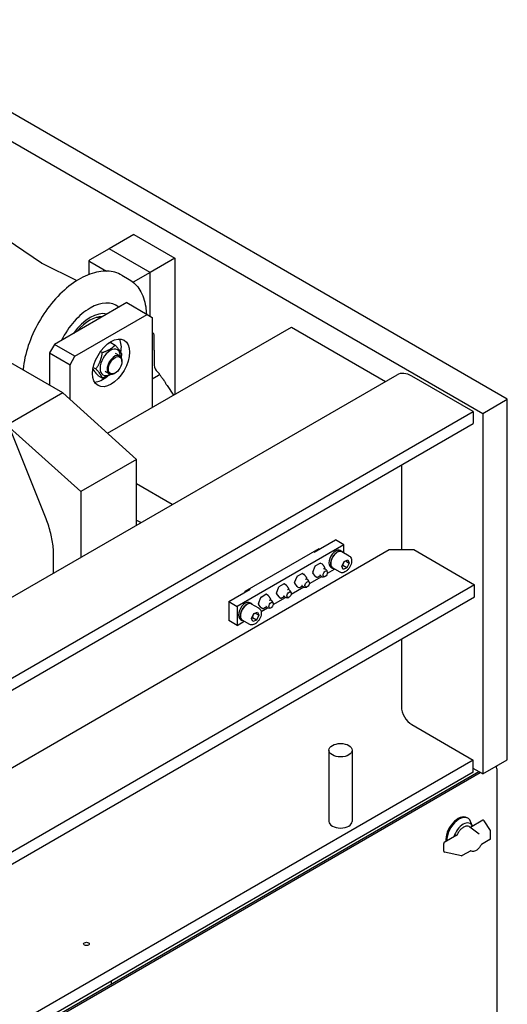
# Model space of a CAD drawing. Units: millimetres. Extents: x 311 to 4180, y 39 to 5448.
# Drawn here: x 1546 to 1966, y 3797 to 4644 of the extents above; entities that cross this region are included whole.
import ezdxf

# ---------------------------------------------------------------- set-up
doc = ezdxf.new("R2010")
doc.units = ezdxf.units.MM
doc.header["$LTSCALE"] = 20
doc.layers.add('Visible Edges(Hillmar_metric)', color=7, linetype='Continuous', lineweight=25)

msp = doc.modelspace()

# ---------------------------------------------------------------- linework, layer by layer
at = {"layer": 'Visible Edges(Hillmar_metric)'}
for p, q in [((1965.642, 4317.575), (1399.956, 4644.174)), ((1378.743, 4631.927), (1944.428, 4305.328)), ((1564.568, 4434.758), (1517.515, 4466.109)), ((1643.908, 4459.238), (1622.695, 4446.99)), ((1643.908, 4459.238), (1679.263, 4438.825)), ((1582.814, 4322.924), (1370.682, 4445.398)), ((1622.695, 4446.99), (1606.078, 4437.396)), ((1658.05, 4426.578), (1622.695, 4446.99)), ((1658.05, 4426.578), (1622.695, 4446.99)), ((1564.798, 4434.626), (1595.059, 4419.653)), ((1605.639, 4424.983), (1605.639, 4436.784)), ((1606.078, 4436.172), (1620.58, 4427.799)), ((1679.263, 4438.825), (1658.05, 4426.578)), ((1679.263, 4438.825), (1679.263, 4321.658)), ((1633.795, 4424.248), (1640.017, 4420.655)), ((1658.05, 4426.578), (1643.528, 4418.194)), ((1658.05, 4389.019), (1658.05, 4426.578)), ((1658.05, 4389.019), (1658.05, 4426.578)), ((1637.898, 4400.654), (1575.672, 4364.728)), ((1628.896, 4398.208), (1628.578, 4398.392)), ((1637.898, 4400.654), (1655.575, 4390.448)), ((1593.35, 4354.522), (1655.575, 4390.448)), ((1655.575, 4390.448), (1659.818, 4387.998)), ((1659.818, 4387.998), (1659.818, 4310.431)), ((1621.413, 4288.258), (1779.673, 4379.629)), ((1660.366, 4374.563), (1659.818, 4374.879)), ((1779.673, 4379.629), (1860.692, 4332.853)), ((1575.672, 4364.728), (1571.43, 4357.38)), ((1593.35, 4354.522), (1575.672, 4364.728)), ((1624.184, 4366.354), (1627.986, 4364.159)), ((1571.43, 4357.38), (1589.107, 4347.173)), ((1571.43, 4357.38), (1571.43, 4329.496)), ((1615.412, 4358.69), (1616.963, 4357.795)), ((1631.932, 4354.886), (1628.256, 4357.009)), ((1661.586, 4359.65), (1661.586, 4346.716)), ((1589.107, 4347.173), (1593.35, 4354.522)), ((1633.796, 4350.113), (1633.796, 4350.766)), ((1589.107, 4317.272), (1589.107, 4347.173)), ((1609.144, 4344.923), (1611.452, 4343.591)), ((1622.932, 4339.298), (1619.256, 4341.421)), ((1627.998, 4340.07), (1627.432, 4339.743)), ((1270.612, 3992.169), (1870.67, 4338.613)), ((1613.161, 4337.945), (1616.963, 4335.75)), ((1665.355, 4338.008), (1659.818, 4334.812)), ((1936.12, 4306.9), (1883.37, 4337.355)), ((1568.494, 4214.524), (1522.866, 4328.547)), ((1582.814, 4322.924), (1535.945, 4295.863)), ((1646.454, 4265.769), (1582.814, 4322.924)), ((1672.63, 4329.215), (1678.252, 4321.074)), ((1944.428, 4305.328), (1965.642, 4317.575)), ((1965.642, 4007.307), (1965.642, 4317.575)), ((1330.801, 3957.419), (1936.12, 4306.9)), ((1936.12, 4306.9), (1936.12, 4296.53)), ((1944.428, 4305.328), (1944.428, 3995.059)), ((1336.317, 3950.234), (1936.12, 4296.53)), ((1537.063, 4293.068), (1598.37, 4238.008)), ((1646.454, 4265.769), (1598.37, 4238.008)), ((1646.454, 4209.162), (1646.454, 4265.769)), ((1874.39, 4260.89), (1874.39, 4188.079)), ((1598.37, 4238.008), (1598.37, 4181.401)), ((1677.198, 4226.912), (1646.454, 4244.662)), ((1646.454, 4213.554), (1650.257, 4211.358)), ((1799.436, 4185.773), (1817.821, 4196.387)), ((1824.892, 4192.304), (1817.821, 4196.387)), ((1336.317, 3883.444), (1863.96, 4188.079)), ((1824.892, 4192.304), (1732.968, 4139.232)), ((1740.039, 4152.296), (1803.679, 4189.039)), ((1800.901, 4186.618), (1800.194, 4187.026)), ((1803.679, 4189.039), (1803.679, 4188.222)), ((1821.971, 4187.245), (1823.385, 4186.429)), ((1824.892, 4185.212), (1824.892, 4192.304)), ((1863.96, 4188.079), (1885.173, 4188.079)), ((1885.173, 4188.079), (1937.428, 4157.91)), ((1574.876, 4167.836), (1574.883, 4184.012)), ((1823.071, 4173.803), (1825.073, 4177.938)), ((1829.599, 4182.495), (1823.235, 4186.169)), ((1825.073, 4177.938), (1828.309, 4179.293)), ((1826.233, 4178.424), (1829.542, 4176.513)), ((1828.309, 4179.293), (1829.542, 4176.513)), ((1798.07, 4168.695), (1800.111, 4173.956)), ((1800.327, 4174.208), (1804.409, 4176.565)), ((1804.909, 4176.565), (1806.324, 4175.749)), ((1806.693, 4175.304), (1806.483, 4175.603)), ((1808.524, 4172.7), (1808.313, 4172.999)), ((1808.37, 4171.689), (1808.581, 4172.231)), ((1810.744, 4167.806), (1816.892, 4171.356)), ((1813.671, 4172.869), (1815.085, 4172.053)), ((1821.599, 4168.638), (1815.235, 4172.312)), ((1824.304, 4171.023), (1823.071, 4173.803)), ((1827.539, 4172.378), (1824.004, 4174.419)), ((1827.539, 4172.378), (1824.304, 4171.023)), ((1829.542, 4176.513), (1827.539, 4172.378)), ((1782.513, 4159.714), (1784.554, 4164.975)), ((1784.771, 4165.227), (1788.853, 4167.584)), ((1789.353, 4167.584), (1790.767, 4166.768)), ((1791.137, 4166.323), (1790.926, 4166.622)), ((1792.968, 4163.718), (1792.757, 4164.018)), ((1792.814, 4162.707), (1793.025, 4163.25)), ((1795.187, 4158.824), (1805.851, 4164.981)), ((1800.168, 4165.323), (1798.127, 4168.227)), ((1800.327, 4165.177), (1801.741, 4164.361)), ((1802.241, 4164.361), (1802.662, 4164.604)), ((1937.428, 4157.91), (1336.317, 3810.858)), ((1725.897, 4143.315), (1744.282, 4153.929)), ((1766.957, 4150.732), (1768.998, 4155.993)), ((1769.214, 4156.246), (1773.297, 4158.603)), ((1773.797, 4158.603), (1775.211, 4157.786)), ((1775.581, 4157.341), (1775.37, 4157.641)), ((1777.411, 4154.737), (1777.201, 4155.036)), ((1777.258, 4153.726), (1777.468, 4154.268)), ((1779.631, 4149.843), (1790.294, 4155.999)), ((1784.612, 4156.341), (1782.57, 4159.245)), ((1784.771, 4156.196), (1786.185, 4155.379)), ((1786.685, 4155.379), (1787.106, 4155.623)), ((1937.428, 4147.54), (1937.428, 4157.91)), ((1336.317, 3800.488), (1937.428, 4147.54)), ((1740.039, 4151.48), (1740.039, 4152.296)), ((1751.401, 4141.751), (1753.442, 4147.012)), ((1753.658, 4147.264), (1757.74, 4149.621)), ((1758.24, 4149.621), (1759.655, 4148.805)), ((1760.024, 4148.36), (1759.814, 4148.659)), ((1761.855, 4145.755), (1761.644, 4146.055)), ((1761.701, 4144.744), (1761.912, 4145.287)), ((1764.075, 4140.862), (1774.738, 4147.018)), ((1769.055, 4147.36), (1767.014, 4150.264)), ((1769.214, 4147.215), (1770.628, 4146.398)), ((1771.128, 4146.398), (1771.55, 4146.641)), ((1725.897, 4143.315), (1725.897, 4126.985)), ((1725.897, 4143.315), (1732.968, 4139.232)), ((1732.968, 4139.232), (1732.968, 4122.902)), ((1744.189, 4142.338), (1745.603, 4141.521)), ((1751.817, 4137.587), (1745.453, 4141.261)), ((1753.499, 4138.379), (1751.458, 4141.283)), ((1753.64, 4134.837), (1759.182, 4138.037)), ((1753.658, 4138.233), (1755.072, 4137.417)), ((1755.572, 4137.417), (1755.993, 4137.66)), ((1732.968, 4122.902), (1725.897, 4126.985)), ((1735.889, 4127.962), (1737.303, 4127.145)), ((1743.817, 4123.731), (1737.453, 4127.405)), ((1745.289, 4128.895), (1747.291, 4133.031)), ((1746.522, 4126.115), (1745.289, 4128.895)), ((1749.758, 4127.471), (1746.222, 4129.512)), ((1749.758, 4127.471), (1746.522, 4126.115)), ((1747.291, 4133.031), (1750.527, 4134.386)), ((1748.451, 4133.517), (1751.76, 4131.606)), ((1751.76, 4131.606), (1749.758, 4127.471)), ((1750.527, 4134.386), (1751.76, 4131.606)), ((1732.968, 4122.902), (1739.11, 4126.448)), ((1874.39, 4111.145), (1874.39, 4053.01)), ((1883.37, 4037.456), (1936.12, 4007.001)), ((1812.099, 4015.472), (1812.099, 3954.235)), ((1832.099, 4015.472), (1832.099, 3954.235)), ((1936.12, 4007.001), (1336.317, 3660.704)), ((1936.12, 3996.631), (1936.12, 4007.001)), ((1944.428, 3995.059), (1936.12, 3999.856)), ((1944.428, 3995.059), (1965.642, 4007.307)), ((1956.184, 4001.847), (1956.184, 4001.225)), ((1941.246, 3996.896), (1336.317, 3647.64)), ((1336.317, 3646.334), (1942.378, 3996.243)), ((1936.12, 3996.631), (1338.791, 3651.763)), ((1956.52, 3999.509), (1956.52, 3723.533)), ((1930.963, 3957.284), (1930.786, 3957.386)), ((1931.67, 3956.876), (1930.963, 3957.284)), ((1941.482, 3943.292), (1933.499, 3949.313)), ((1944.476, 3955.131), (1933.889, 3949.019)), ((1935.682, 3950.054), (1934.078, 3953.976)), ((1951.042, 3946.426), (1945.824, 3954.794)), ((1922.13, 3942.23), (1911.349, 3936.005)), ((1951.194, 3939.365), (1951.194, 3945.897)), ((1910.849, 3928.607), (1910.849, 3935.139)), ((1950.694, 3938.499), (1943.318, 3934.24)), ((1926.139, 3924.615), (1911.646, 3927.628)), ((1934.219, 3928.987), (1926.843, 3924.728)), ((1934.637, 3928.639), (1934.048, 3928.889)), ((1624.556, 3816.749), (1624.556, 3814.055))]:
    msp.add_line(p, q, dxfattribs=at)
for centre, radius, start, end in [((1658.866, 4371.965), 3, 39.772848, 60), ((1667.541, 4332.219), 3, 24.683268, 42.941733), ((1800.577, 4173.775), 0.5, 120, 158.793977), ((1804.659, 4176.132), 0.5, 60, 120), ((1806.074, 4175.316), 0.5, 35.103909, 60), ((1807.314, 4168.16), 3.5, 8.986453, 82.879364), ((1808.115, 4172.412), 0.5, 338.793977, 35.103909), ((1785.021, 4164.794), 0.5, 120, 158.793977), ((1789.103, 4167.151), 0.5, 60, 120), ((1790.517, 4166.334), 0.5, 35.103909, 60), ((1791.758, 4159.179), 3.5, 8.986453, 82.879364), ((1792.559, 4163.431), 0.5, 338.793977, 35.103909), ((1798.536, 4168.514), 0.5, 158.793977, 215.103909), ((1800.577, 4165.61), 0.5, 215.103909, 240), ((1801.991, 4164.794), 0.5, 240, 300), ((1807.314, 4168.16), 3.5, 217.120636, 291.013547), ((1769.464, 4155.813), 0.5, 120, 158.793977), ((1773.547, 4158.17), 0.5, 60, 120), ((1774.961, 4157.353), 0.5, 35.103909, 60), ((1776.202, 4150.197), 3.5, 8.986453, 82.879364), ((1777.002, 4154.449), 0.5, 338.793977, 35.103909), ((1782.979, 4159.533), 0.5, 158.793977, 215.103909), ((1785.021, 4156.629), 0.5, 215.103909, 240), ((1786.435, 4155.813), 0.5, 240, 300), ((1791.758, 4159.179), 3.5, 217.120636, 291.013547), ((1753.908, 4146.831), 0.5, 120, 158.793977), ((1757.99, 4149.188), 0.5, 60, 120), ((1759.405, 4148.372), 0.5, 35.103909, 60), ((1760.645, 4141.216), 3.5, 8.986453, 82.879364), ((1761.446, 4145.468), 0.5, 338.793977, 35.103909), ((1767.423, 4150.552), 0.5, 158.793977, 215.103909), ((1769.464, 4147.648), 0.5, 215.103909, 240), ((1770.878, 4146.831), 0.5, 240, 300), ((1776.202, 4150.197), 3.5, 217.120636, 291.013547), ((1751.867, 4141.57), 0.5, 158.793977, 215.103909), ((1753.908, 4138.666), 0.5, 215.103909, 240), ((1755.322, 4137.85), 0.5, 240, 300), ((1760.645, 4141.216), 3.5, 217.120636, 291.013547), ((1944.976, 3954.265), 1, 31.946301, 120), ((1950.194, 3945.897), 1, 0, 31.946301), ((1911.849, 3935.139), 1, 120, 180), ((1950.194, 3939.365), 1, 300, 0), ((1911.849, 3928.607), 1, 180, 258.257945), ((1926.343, 3925.594), 1, 258.257945, 300)]:
    msp.add_arc(centre, radius, start, end, dxfattribs=at)
for centre, major_axis, ratio, start_param, end_param in [((1607.139, 4436.784), (-1.5, 0), 0.5773503, 5.4977871, 7.0685835), ((1606.396, 4359.237), (22.5, 38.971), 0.5773503, 6.1822052, 7.9549618), ((1606.396, 4359.237), (17.5, 30.311), 0.5773503, 0.1636426, 1.4071538), ((1606.078, 4359.421), (15.933, 27.597), 0.5773503, 0.2876895, 1.2831069), ((1603.603, 4360.85), (14.75, 25.548), 0.5773503, 0.1946218, 0.4260581), ((1605.017, 4360.033), (15.5, 26.847), 0.5773503, 0.2398418, 0.3895108), ((1659.464, 4371.619), (1.439, 2.492), 0.5773503, 5.5132096, 6.8939645), ((1659.464, 4358.425), (0.056, 46.819), 0.0452932, 4.7386048, 5.0251972), ((1617.392, 4352.889), (11.25, 19.486), 0.5773503, 5.2684906, 5.963498), ((1623.756, 4349.215), (6.225, 10.782), 0.5773503, 5.5085229, 10.1994404), ((1627.432, 4347.092), (4.5, 7.794), 0.5773503, 5.4977871, 10.2101761), ((1665.121, 4344.675), (-2.5, 4.33), 0.5773503, 0.7853982, 2.2034592), ((1883.37, 4316.616), (-12.7, 21.997), 0.5773503, 5.4977871, 6.2831853), ((1617.392, 4352.889), (-11.25, -19.486), 0.5773503, 0.3196873, 1.0428853), ((1817.821, 4180.057), (4.15, 7.188), 0.5773503, 0, 3.1415927), ((1819.235, 4179.241), (-4.15, -7.188), 0.5773503, 2.8719097, 6.5528682), ((1819.235, 4179.241), (-4, -6.928), 0.5773503, 3.1415927, 6.2831853), ((1740.039, 4135.15), (4.15, 7.188), 0.5773503, 0, 3.1415927), ((1741.453, 4134.333), (-4, -6.928), 0.5773503, 3.1415927, 6.2831853), ((1741.453, 4134.333), (-4.15, -7.188), 0.5773503, 2.8719097, 6.5528682), ((1883.37, 4047.825), (6.35, -10.999), 0.5773503, 3.9269908, 5.4977871), ((1952.277, 3997.06), (3, 5.196), 0.5773503, 5.4977871, 6.0407403), ((1923.286, 3944.396), (7.5, 12.99), 0.5773503, 0, 2.4788879), ((1923.463, 3944.294), (7.5, 12.99), 0.5773503, 0, 2.4621115), ((1923.463, 3944.294), (7.5, 12.99), 0.5773503, 0, 2.4621115), ((1924.17, 3943.885), (7.5, 12.99), 0.5773503, 5.862651, 8.6784422), ((1822.099, 3954.235), (10, 0), 0.5773503, 3.1415927, 6.2831853), ((1927.705, 3941.844), (6.057, 10.49), 0.5773503, 5.8707885, 8.2663785)]:
    msp.add_ellipse(centre, major_axis=major_axis, ratio=ratio, start_param=start_param, end_param=end_param, dxfattribs=at)
for centre, major_axis in [((1624.463, 4348.806), (-11.25, -19.486)), ((1627.998, 4346.765), (4.1, 7.101)), ((1808.885, 4167.253), (1.352, 2.342)), ((1793.329, 4158.272), (1.352, 2.342)), ((1777.772, 4149.29), (1.352, 2.342)), ((1762.216, 4140.309), (1.352, 2.342)), ((1822.099, 4015.472), (-10, 0)), ((1603.249, 3848.702), (2.458, 0))]:
    msp.add_ellipse(centre, major_axis=major_axis, ratio=0.5773503, dxfattribs=at)
for points, knots in [([(1564.568, 4434.758), (1564.582, 4434.749), (1564.597, 4434.739), (1564.627, 4434.721), (1564.642, 4434.711), (1564.673, 4434.693), (1564.688, 4434.684), (1564.72, 4434.666), (1564.736, 4434.658), (1564.767, 4434.641), (1564.782, 4434.633), (1564.798, 4434.626)], [2.319128107, 2.319128107, 2.319128107, 2.319128107, 2.33395466, 2.33395466, 2.348781214, 2.348781214, 2.363607767, 2.363607767, 2.37843432, 2.37843432, 2.393260873, 2.393260873, 2.393260873, 2.393260873]), ([(1633.795, 4424.248), (1630.054, 4426.408), (1625.764, 4427.593), (1616.438, 4427.975), (1611.375, 4427.079), (1600.872, 4423.249), (1595.419, 4420.211), (1584.815, 4412.32), (1579.666, 4407.456), (1570.21, 4396.435), (1565.902, 4390.285), (1558.53, 4377.31), (1555.467, 4370.488), (1550.885, 4356.821), (1549.369, 4349.978), (1548.695, 4343.19), (1548.669, 4342.92), (1548.645, 4342.651)], [2.3561945, 2.3561945, 2.3561945, 2.3561945, 2.6500003, 2.6500003, 2.9593727, 2.9593727, 3.2850143, 3.2850143, 3.6126611, 3.6126611, 3.939026, 3.939026, 4.264846, 4.264846, 4.5912921, 4.5912921, 4.6048246, 4.6048246, 4.6048246, 4.6048246]), ([(1640.017, 4420.655), (1643.752, 4418.499), (1646.9, 4415.34), (1651.764, 4407.318), (1653.445, 4402.413), (1654.599, 4394.966), (1654.798, 4392.935), (1654.891, 4390.843)], [3.92699082, 3.92699082, 3.92699082, 3.92699082, 4.233981, 4.233981, 4.54961059, 4.54961059, 4.66207609, 4.66207609, 4.66207609, 4.66207609]), ([(1665.084, 4340.571), (1665.272, 4340.425), (1665.436, 4340.266), (1665.774, 4339.865), (1665.946, 4339.544), (1666.041, 4339.032), (1666.011, 4338.75), (1665.788, 4338.343), (1665.589, 4338.144), (1665.355, 4338.008)], [0.56189928, 0.56189928, 0.56189928, 0.56189928, 0.64849401, 0.64849401, 0.7939088, 0.7939088, 0.91610551, 0.91610551, 1.01567255, 1.01567255, 1.01567255, 1.01567255]), ([(1669.737, 4334.263), (1669.445, 4334.577), (1669.156, 4334.904), (1668.59, 4335.581), (1668.313, 4335.93), (1667.771, 4336.648), (1667.508, 4337.016), (1666.997, 4337.77), (1666.749, 4338.154), (1666.273, 4338.936), (1666.044, 4339.334), (1665.825, 4339.736)], [5.11898833, 5.11898833, 5.11898833, 5.11898833, 5.20350377, 5.20350377, 5.28801922, 5.28801922, 5.37253466, 5.37253466, 5.4570501, 5.4570501, 5.54156554, 5.54156554, 5.54156554, 5.54156554]), ([(1670.267, 4333.472), (1670.422, 4333.135), (1670.578, 4332.808), (1670.893, 4332.171), (1671.052, 4331.863), (1671.371, 4331.268), (1671.53, 4330.982), (1671.848, 4330.433), (1672.007, 4330.171), (1672.321, 4329.673), (1672.477, 4329.437), (1672.63, 4329.215)], [2.36330661, 2.36330661, 2.36330661, 2.36330661, 2.49908872, 2.49908872, 2.63487082, 2.63487082, 2.77065292, 2.77065292, 2.90643502, 2.90643502, 3.04221713, 3.04221713, 3.04221713, 3.04221713]), ([(1574.883, 4184.012), (1574.884, 4185.939), (1574.795, 4187.903), (1574.441, 4191.886), (1574.176, 4193.906), (1573.477, 4197.983), (1573.044, 4200.04), (1572.014, 4204.171), (1571.417, 4206.246), (1570.07, 4210.392), (1569.318, 4212.464), (1568.494, 4214.524)], [0.107569, 0.107569, 0.107569, 0.107569, 0.21589559, 0.21589559, 0.32422219, 0.32422219, 0.43254879, 0.43254879, 0.54087538, 0.54087538, 0.64920198, 0.64920198, 0.64920198, 0.64920198]), ([(1829.599, 4182.495), (1830.032, 4182.244), (1830.406, 4181.895), (1831.017, 4181.031), (1831.24, 4180.507), (1831.536, 4179.29), (1831.581, 4178.583), (1831.473, 4177.081), (1831.31, 4176.283), (1830.801, 4174.699), (1830.455, 4173.914), (1829.618, 4172.427), (1829.127, 4171.725), (1828.042, 4170.466), (1827.447, 4169.91), (1826.193, 4168.999), (1825.535, 4168.646), (1824.219, 4168.214), (1823.56, 4168.127), (1822.456, 4168.259), (1822.003, 4168.405), (1821.599, 4168.638)], [5.8849853, 5.8849853, 5.8849853, 5.8849853, 6.1449545, 6.1449545, 6.429399, 6.429399, 6.7568836, 6.7568836, 7.098349, 7.098349, 7.4371168, 7.4371168, 7.7740057, 7.7740057, 8.1124051, 8.1124051, 8.4538432, 8.4538432, 8.7840859, 8.7840859, 9.0265779, 9.0265779, 9.0265779, 9.0265779]), ([(1808.313, 4172.999), (1808.208, 4173.148), (1808.108, 4173.296), (1807.906, 4173.595), (1807.803, 4173.746), (1807.591, 4174.054), (1807.481, 4174.211), (1807.255, 4174.526), (1807.139, 4174.685), (1806.911, 4174.999), (1806.798, 4175.155), (1806.693, 4175.304)], [0, 0, 0, 0, 0.09167347, 0.09167347, 0.18334694, 0.18334694, 0.27502041, 0.27502041, 0.36669388, 0.36669388, 0.45836735, 0.45836735, 0.45836735, 0.45836735]), ([(1807.498, 4171.781), (1807.498, 4171.781), (1807.525, 4171.743), (1807.635, 4171.664), (1807.725, 4171.636), (1807.748, 4171.633)], [6.77888356, 6.77888356, 6.77888356, 6.77888356, 7.00988104, 7.00988104, 7.3075648, 7.3075648, 7.3075648, 7.3075648]), ([(1792.757, 4164.018), (1792.652, 4164.167), (1792.552, 4164.315), (1792.349, 4164.614), (1792.247, 4164.765), (1792.035, 4165.073), (1791.925, 4165.23), (1791.699, 4165.545), (1791.583, 4165.704), (1791.355, 4166.018), (1791.242, 4166.173), (1791.137, 4166.323)], [0, 0, 0, 0, 0.09167347, 0.09167347, 0.18334694, 0.18334694, 0.27502041, 0.27502041, 0.36669388, 0.36669388, 0.45836735, 0.45836735, 0.45836735, 0.45836735]), ([(1791.941, 4162.799), (1791.941, 4162.799), (1791.969, 4162.762), (1792.079, 4162.682), (1792.169, 4162.655), (1792.192, 4162.652)], [6.77888356, 6.77888356, 6.77888356, 6.77888356, 7.00988104, 7.00988104, 7.3075648, 7.3075648, 7.3075648, 7.3075648]), ([(1802.662, 4164.604), (1802.871, 4164.725), (1803.09, 4164.844), (1803.534, 4165.085), (1803.759, 4165.207), (1804.205, 4165.457), (1804.425, 4165.584), (1804.678, 4165.735), (1804.714, 4165.756), (1804.75, 4165.778)], [0, 0, 0, 0, 0.0916742, 0.0916742, 0.18334839, 0.18334839, 0.27502259, 0.27502259, 0.2903811, 0.2903811, 0.2903811, 0.2903811]), ([(1804.523, 4166.048), (1804.508, 4166.068), (1804.425, 4166.141), (1804.306, 4166.188), (1804.271, 4166.191), (1804.271, 4166.191)], [3.68800949, 3.68800949, 3.68800949, 3.68800949, 4.01311027, 4.01311027, 4.21669073, 4.21669073, 4.21669073, 4.21669073]), ([(1777.201, 4155.036), (1777.096, 4155.185), (1776.995, 4155.333), (1776.793, 4155.632), (1776.691, 4155.783), (1776.478, 4156.091), (1776.368, 4156.248), (1776.142, 4156.564), (1776.027, 4156.722), (1775.798, 4157.036), (1775.686, 4157.192), (1775.581, 4157.341)], [0, 0, 0, 0, 0.09167347, 0.09167347, 0.18334694, 0.18334694, 0.27502041, 0.27502041, 0.36669388, 0.36669388, 0.45836735, 0.45836735, 0.45836735, 0.45836735]), ([(1776.385, 4153.818), (1776.385, 4153.818), (1776.412, 4153.78), (1776.522, 4153.701), (1776.612, 4153.673), (1776.635, 4153.67)], [6.77888356, 6.77888356, 6.77888356, 6.77888356, 7.00988104, 7.00988104, 7.3075648, 7.3075648, 7.3075648, 7.3075648]), ([(1787.106, 4155.623), (1787.315, 4155.743), (1787.533, 4155.863), (1787.977, 4156.104), (1788.202, 4156.226), (1788.648, 4156.475), (1788.869, 4156.603), (1789.122, 4156.753), (1789.158, 4156.775), (1789.194, 4156.797)], [0, 0, 0, 0, 0.0916742, 0.0916742, 0.18334839, 0.18334839, 0.27502259, 0.27502259, 0.2903811, 0.2903811, 0.2903811, 0.2903811]), ([(1788.967, 4157.067), (1788.952, 4157.087), (1788.869, 4157.16), (1788.75, 4157.206), (1788.714, 4157.21), (1788.714, 4157.21)], [3.68800949, 3.68800949, 3.68800949, 3.68800949, 4.01311027, 4.01311027, 4.21669073, 4.21669073, 4.21669073, 4.21669073]), ([(1761.644, 4146.055), (1761.539, 4146.204), (1761.439, 4146.352), (1761.237, 4146.651), (1761.134, 4146.802), (1760.922, 4147.11), (1760.812, 4147.267), (1760.586, 4147.582), (1760.47, 4147.741), (1760.242, 4148.055), (1760.129, 4148.21), (1760.024, 4148.36)], [0, 0, 0, 0, 0.09167347, 0.09167347, 0.18334694, 0.18334694, 0.27502041, 0.27502041, 0.36669388, 0.36669388, 0.45836735, 0.45836735, 0.45836735, 0.45836735]), ([(1760.829, 4144.836), (1760.829, 4144.836), (1760.856, 4144.799), (1760.966, 4144.719), (1761.056, 4144.692), (1761.079, 4144.689)], [6.77888356, 6.77888356, 6.77888356, 6.77888356, 7.00988104, 7.00988104, 7.3075648, 7.3075648, 7.3075648, 7.3075648]), ([(1771.55, 4146.641), (1771.758, 4146.762), (1771.977, 4146.881), (1772.421, 4147.122), (1772.646, 4147.244), (1773.092, 4147.494), (1773.313, 4147.621), (1773.565, 4147.772), (1773.601, 4147.794), (1773.637, 4147.815)], [0, 0, 0, 0, 0.0916742, 0.0916742, 0.18334839, 0.18334839, 0.27502259, 0.27502259, 0.2903811, 0.2903811, 0.2903811, 0.2903811]), ([(1773.411, 4148.085), (1773.395, 4148.105), (1773.312, 4148.178), (1773.193, 4148.225), (1773.158, 4148.228), (1773.158, 4148.228)], [3.68800949, 3.68800949, 3.68800949, 3.68800949, 4.01311027, 4.01311027, 4.21669073, 4.21669073, 4.21669073, 4.21669073]), ([(1751.817, 4137.587), (1752.251, 4137.337), (1752.624, 4136.988), (1753.235, 4136.124), (1753.459, 4135.599), (1753.754, 4134.383), (1753.799, 4133.676), (1753.691, 4132.174), (1753.528, 4131.376), (1753.019, 4129.792), (1752.673, 4129.007), (1751.836, 4127.52), (1751.346, 4126.818), (1750.26, 4125.559), (1749.665, 4125.002), (1748.412, 4124.091), (1747.753, 4123.738), (1746.438, 4123.307), (1745.778, 4123.22), (1744.674, 4123.352), (1744.222, 4123.497), (1743.817, 4123.731)], [5.8849853, 5.8849853, 5.8849853, 5.8849853, 6.1449545, 6.1449545, 6.429399, 6.429399, 6.7568836, 6.7568836, 7.098349, 7.098349, 7.4371168, 7.4371168, 7.7740057, 7.7740057, 8.1124051, 8.1124051, 8.4538432, 8.4538432, 8.7840859, 8.7840859, 9.0265779, 9.0265779, 9.0265779, 9.0265779]), ([(1755.993, 4137.66), (1756.202, 4137.78), (1756.421, 4137.9), (1756.864, 4138.141), (1757.089, 4138.263), (1757.536, 4138.512), (1757.756, 4138.64), (1758.009, 4138.79), (1758.045, 4138.812), (1758.081, 4138.834)], [0, 0, 0, 0, 0.0916742, 0.0916742, 0.18334839, 0.18334839, 0.27502259, 0.27502259, 0.2903811, 0.2903811, 0.2903811, 0.2903811]), ([(1757.854, 4139.104), (1757.839, 4139.124), (1757.756, 4139.197), (1757.637, 4139.244), (1757.601, 4139.247), (1757.601, 4139.247)], [3.68800949, 3.68800949, 3.68800949, 3.68800949, 4.01311027, 4.01311027, 4.21669073, 4.21669073, 4.21669073, 4.21669073]), ([(1933.499, 3949.313), (1933.028, 3949.669), (1932.476, 3949.91), (1931.282, 3950.139), (1930.64, 3950.118), (1929.267, 3949.828), (1928.534, 3949.525), (1927.071, 3948.657), (1926.341, 3948.078), (1924.985, 3946.72), (1924.357, 3945.942), (1923.298, 3944.325), (1922.855, 3943.495), (1922.498, 3942.647)], [2.2851875, 2.2851875, 2.2851875, 2.2851875, 2.5539268, 2.5539268, 2.834691, 2.834691, 3.1551585, 3.1551585, 3.4930686, 3.4930686, 3.8295359, 3.8295359, 4.1412004, 4.1412004, 4.1412004, 4.1412004]), ([(1922.131, 3942.229), (1922.216, 3942.278), (1922.297, 3942.345), (1922.419, 3942.491), (1922.466, 3942.568), (1922.499, 3942.646)], [0, 0, 0, 0, 0.035154933, 0.035154933, 0.065592249, 0.065592249, 0.065592249, 0.065592249]), ([(1942.993, 3933.895), (1942.631, 3933.175), (1942.199, 3932.483), (1941.231, 3931.214), (1940.695, 3930.638), (1939.558, 3929.652), (1938.958, 3929.243), (1937.726, 3928.638), (1937.094, 3928.441), (1935.861, 3928.321), (1935.258, 3928.392), (1934.685, 3928.619), (1934.661, 3928.629), (1934.637, 3928.639)], [5.3973007, 5.3973007, 5.3973007, 5.3973007, 5.7173559, 5.7173559, 6.037411, 6.037411, 6.3574662, 6.3574662, 6.6775213, 6.6775213, 6.9840539, 6.9840539, 6.9975765, 6.9975765, 6.9975765, 6.9975765]), ([(1943.317, 3934.241), (1943.231, 3934.191), (1943.15, 3934.122), (1943.054, 3934.001), (1943.025, 3933.958), (1943.002, 3933.915)], [0, 0, 0, 0, 0.037614544, 0.037614544, 0.055972261, 0.055972261, 0.055972261, 0.055972261])]:
    msp.add_open_spline(points, degree=3, knots=knots, dxfattribs=at)
for points, weights in [([(1616.963, 4357.795), (1624.065, 4360.059), (1627.986, 4364.159)], [1, 1.15470053838, 1]), ([(1624.184, 4366.354), (1623.117, 4366.014), (1622.173, 4365.664)], [1, 1.02054076246, 1.03562681963]), ([(1627.986, 4364.159), (1632.332, 4359.32), (1633.497, 4356.318)], [1, 1.15470053838, 1]), ([(1611.452, 4343.591), (1615.798, 4349.774), (1616.963, 4357.795)], [1, 1.15470053838, 1]), ([(1633.497, 4356.318), (1633.303, 4354.983), (1633.056, 4353.779)], [1, 1.02281997111, 1.0389075664]), ([(1608.861, 4343.4), (1610.206, 4341.235), (1613.161, 4337.945)], [1.07058017387, 1.10023407778, 1]), ([(1616.963, 4335.75), (1615.798, 4338.752), (1611.452, 4343.591)], [1, 1.15470053838, 1]), ([(1624.1, 4338.907), (1621.309, 4337.135), (1616.963, 4335.75)], [1.07550440632, 1.08929924361, 1]), ([(1824.004, 4174.419), (1824.495, 4176.588), (1825.739, 4178.217)], [1, 1.14180615127, 1.02363926368]), ([(1823.293, 4174.263), (1823.622, 4174.345), (1824.004, 4174.419)], [1.04202278586, 1.02507608488, 1]), ([(1745.512, 4129.356), (1745.841, 4129.438), (1746.222, 4129.512)], [1.04202278586, 1.02507608488, 1]), ([(1746.222, 4129.512), (1746.713, 4131.681), (1747.957, 4133.31)], [1, 1.14180615127, 1.02363926368])]:
    msp.add_rational_spline(points, weights, degree=2, dxfattribs=at)
for points in [[(1665.084, 4340.571), (1664.934, 4340.687), (1664.766, 4340.813), (1664.583, 4340.951)], [(1808.305, 4171.517), (1808.327, 4171.575), (1808.348, 4171.632), (1808.37, 4171.689)], [(1792.749, 4162.536), (1792.77, 4162.593), (1792.792, 4162.65), (1792.814, 4162.707)], [(1777.192, 4153.554), (1777.214, 4153.612), (1777.236, 4153.669), (1777.258, 4153.726)], [(1761.636, 4144.573), (1761.658, 4144.63), (1761.679, 4144.687), (1761.701, 4144.744)], [(1941.482, 3943.292), (1941.487, 3943.289), (1941.491, 3943.286), (1941.495, 3943.283)], [(1934.218, 3928.988), (1934.218, 3928.988), (1934.218, 3928.988), (1934.218, 3928.988)]]:
    msp.add_open_spline(points, degree=3, dxfattribs=at)

doc.saveas('drawing.dxf')
